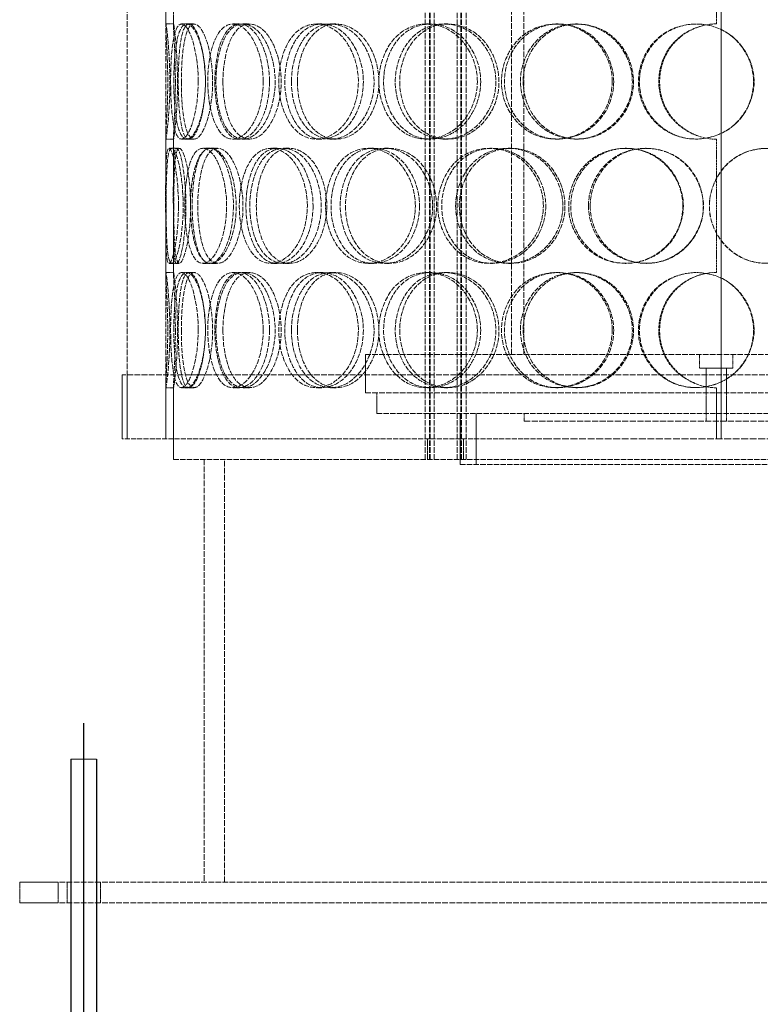
# Model space of a CAD drawing. Units: millimetres. Extents: x -92724 to -87732, y 79970 to 87521.
# Drawn here: x -90496 to -90207, y 85080 to 85464 of the extents above; entities that cross this region are included whole.
import ezdxf

# ---------------------------------------------------------------- set-up
doc = ezdxf.new("R2010")
doc.units = ezdxf.units.MM
doc.linetypes.add('AM_DIN_G_W050', pattern=[13.75, 9.75, -1.5, 1, -1.5])
doc.linetypes.add('DASHED', pattern=[0.2068, 0.1655, -0.0413])
doc.layers.add('AM_7', color=4, linetype='AM_DIN_G_W050', lineweight=25)
doc.layers.add('Hidden (ISO)', color=1, linetype='DASHED', lineweight=18, true_color=0xff0000)

msp = doc.modelspace()

# ---------------------------------------------------------------- linework, layer by layer
at = {"ltscale": 4}
for p, q in [((-90476.23, 85175.2), (-90476.23, 84112.2)), ((-90466.23, 85175.2), (-90466.23, 84112.2))]:
    msp.add_line(p, q, dxfattribs=at)
at = {"layer": 'AM_7', "ltscale": 30}
msp.add_line((-90471.23, 84164.43), (-90471.23, 85189.36), dxfattribs=at)
at = {"layer": 'Hidden (ISO)', "ltscale": 13.297873}
for p, q in [((-90222.38, 86400.2), (-90222.38, 85300.2)), ((-90222.36, 85300.2), (-90222.36, 86400.2)), ((-90424.23, 85292.2), (-90424.23, 85127.2)), ((-90416.23, 85127.2), (-90416.23, 85292.2))]:
    msp.add_line(p, q, dxfattribs=at)
at = {"layer": 'Hidden (ISO)', "ltscale": 12.814313}
for p, q in [((-90337.95, 85292.2), (-90337.95, 86140.2)), ((-90336.15, 85292.2), (-90336.15, 86140.2)), ((-90335.95, 85292.2), (-90335.95, 86140.2)), ((-90334.45, 85292.2), (-90334.45, 86140.2)), ((-90325.45, 85292.2), (-90325.45, 86140.2)), ((-90323.95, 85292.2), (-90323.95, 86140.2)), ((-90323.75, 85292.2), (-90323.75, 86140.2)), ((-90321.95, 85292.2), (-90321.95, 86140.2))]:
    msp.add_line(p, q, dxfattribs=at)
at = {"layer": 'Hidden (ISO)', "ltscale": 13.187973}
for p, q in [((-90454.23, 85300.2), (-90454.23, 85900.2)), ((-90439.23, 85300.2), (-90439.23, 85900.2))]:
    msp.add_line(p, q, dxfattribs=at)
at = {"layer": 'Hidden (ISO)', "ltscale": 13.358317}
for p, q in [((-90304.23, 85333.2), (-90304.23, 85775.2)), ((-90299.33, 85333.2), (-90299.33, 85775.2))]:
    msp.add_line(p, q, dxfattribs=at)
at = {"layer": 'Hidden (ISO)', "ltscale": 5.016752}
for p, q in [((-90439.23, 85461.85), (-90439.23, 85514.56)), ((-90436.23, 85461.85), (-90436.23, 85514.56)), ((-90439.23, 85364.85), (-90439.23, 85417.56)), ((-90436.23, 85364.85), (-90436.23, 85417.56))]:
    msp.add_line(p, q, dxfattribs=at)
at = {"layer": 'Hidden (ISO)', "ltscale": 4.949717}
for p, q in [((-90224.13, 85462.2), (-90224.13, 85514.2)), ((-90224.13, 85365.2), (-90224.13, 85417.2))]:
    msp.add_line(p, q, dxfattribs=at)
at = {"layer": 'Hidden (ISO)', "ltscale": 0.285466}
for p, q in [((-90439.2, 85462.2), (-90436.2, 85462.2)), ((-90433.06, 85462.2), (-90430.15, 85462.2)), ((-90413.02, 85462.2), (-90410.38, 85462.2)), ((-90409.07, 85462.2), (-90406.49, 85462.2)), ((-90380.4, 85462.2), (-90378.22, 85462.2)), ((-90374.81, 85462.2), (-90372.71, 85462.2)), ((-90337.39, 85462.2), (-90335.81, 85462.2)), ((-90330.52, 85462.2), (-90329.04, 85462.2)), ((-90286.84, 85462.2), (-90285.96, 85462.2)), ((-90279.16, 85462.2), (-90278.39, 85462.2)), ((-90436.2, 85417.2), (-90439.2, 85417.2)), ((-90430.15, 85417.2), (-90433.06, 85417.2)), ((-90410.38, 85417.2), (-90413.02, 85417.2)), ((-90406.49, 85417.2), (-90409.07, 85417.2)), ((-90378.22, 85417.2), (-90380.4, 85417.2)), ((-90372.71, 85417.2), (-90374.81, 85417.2)), ((-90335.81, 85417.2), (-90337.39, 85417.2)), ((-90329.04, 85417.2), (-90330.52, 85417.2)), ((-90285.96, 85417.2), (-90286.84, 85417.2)), ((-90278.39, 85417.2), (-90279.16, 85417.2)), ((-90437.92, 85413.7), (-90434.93, 85413.7)), ((-90424.72, 85413.7), (-90421.92, 85413.7)), ((-90421.69, 85413.7), (-90418.94, 85413.7)), ((-90398.16, 85413.7), (-90395.74, 85413.7)), ((-90393.35, 85413.7), (-90390.99, 85413.7)), ((-90360.03, 85413.7), (-90358.14, 85413.7)), ((-90353.75, 85413.7), (-90351.94, 85413.7)), ((-90312.85, 85413.7), (-90311.62, 85413.7)), ((-90305.52, 85413.7), (-90304.38, 85413.7)), ((-90259.77, 85413.7), (-90259.28, 85413.7)), ((-90251.88, 85413.7), (-90251.49, 85413.7)), ((-90434.93, 85368.7), (-90437.92, 85368.7)), ((-90421.92, 85368.7), (-90424.72, 85368.7)), ((-90418.94, 85368.7), (-90421.69, 85368.7)), ((-90395.74, 85368.7), (-90398.16, 85368.7)), ((-90390.99, 85368.7), (-90393.35, 85368.7)), ((-90358.14, 85368.7), (-90360.03, 85368.7)), ((-90351.94, 85368.7), (-90353.75, 85368.7)), ((-90311.62, 85368.7), (-90312.85, 85368.7)), ((-90304.38, 85368.7), (-90305.52, 85368.7)), ((-90259.28, 85368.7), (-90259.77, 85368.7)), ((-90251.49, 85368.7), (-90251.88, 85368.7)), ((-90439.2, 85365.2), (-90436.2, 85365.2)), ((-90433.06, 85365.2), (-90430.15, 85365.2)), ((-90413.02, 85365.2), (-90410.38, 85365.2)), ((-90409.07, 85365.2), (-90406.49, 85365.2)), ((-90380.4, 85365.2), (-90378.22, 85365.2)), ((-90374.81, 85365.2), (-90372.71, 85365.2)), ((-90337.39, 85365.2), (-90335.81, 85365.2)), ((-90330.52, 85365.2), (-90329.04, 85365.2)), ((-90286.84, 85365.2), (-90285.96, 85365.2)), ((-90279.16, 85365.2), (-90278.39, 85365.2)), ((-90436.2, 85320.2), (-90439.2, 85320.2)), ((-90430.15, 85320.2), (-90433.06, 85320.2)), ((-90410.38, 85320.2), (-90413.02, 85320.2)), ((-90406.49, 85320.2), (-90409.07, 85320.2)), ((-90378.22, 85320.2), (-90380.4, 85320.2)), ((-90372.71, 85320.2), (-90374.81, 85320.2)), ((-90335.81, 85320.2), (-90337.39, 85320.2)), ((-90329.04, 85320.2), (-90330.52, 85320.2)), ((-90285.96, 85320.2), (-90286.84, 85320.2)), ((-90278.39, 85320.2), (-90279.16, 85320.2)), ((-90299.23, 85307.2), (-90299.23, 85310.2)), ((-90228.23, 85307.2), (-90228.23, 85310.2)), ((-90220.23, 85307.2), (-90220.23, 85310.2))]:
    msp.add_line(p, q, dxfattribs=at)
at = {"layer": 'Hidden (ISO)', "ltscale": 0.199322}
for p, q in [((-90430.15, 85462.2), (-90428.13, 85462.2)), ((-90428.13, 85417.2), (-90430.15, 85417.2)), ((-90430.15, 85365.2), (-90428.13, 85365.2)), ((-90428.13, 85320.2), (-90430.15, 85320.2))]:
    msp.add_line(p, q, dxfattribs=at)
at = {"layer": 'Hidden (ISO)', "ltscale": 0.097677}
for p, q in [((-90434.93, 85413.7), (-90433.92, 85413.7)), ((-90433.92, 85368.7), (-90434.93, 85368.7))]:
    msp.add_line(p, q, dxfattribs=at)
at = {"layer": 'Hidden (ISO)', "ltscale": 13.007683}
for p, q in [((-90361.23, 85333.2), (-90087.23, 85333.2)), ((-90361.23, 85318.2), (-90087.23, 85318.2))]:
    msp.add_line(p, q, dxfattribs=at)
at = {"layer": 'Hidden (ISO)', "ltscale": 1.427732}
msp.add_line((-90361.23, 85318.2), (-90361.23, 85333.2), dxfattribs=at)
at = {"layer": 'Hidden (ISO)', "ltscale": 0.504401}
for p, q in [((-90230.73, 85327.9), (-90230.73, 85333.2)), ((-90217.73, 85327.9), (-90217.73, 85333.2))]:
    msp.add_line(p, q, dxfattribs=at)
at = {"layer": 'Hidden (ISO)', "ltscale": 1.943688}
msp.add_line((-90217.73, 85327.9), (-90230.73, 85327.9), dxfattribs=at)
at = {"layer": 'Hidden (ISO)', "ltscale": 0.923231}
for p, q in [((-90228.23, 85318.2), (-90228.23, 85327.9)), ((-90220.23, 85318.2), (-90220.23, 85327.9))]:
    msp.add_line(p, q, dxfattribs=at)
at = {"layer": 'Hidden (ISO)', "ltscale": 13.555451}
msp.add_line((-89992.23, 85325.2), (-90456.23, 85325.2), dxfattribs=at)
at = {"layer": 'Hidden (ISO)', "ltscale": 2.379619}
for p, q in [((-90456.23, 85300.2), (-90456.23, 85325.2)), ((-90454.23, 85300.2), (-90454.23, 85325.2))]:
    msp.add_line(p, q, dxfattribs=at)
at = {"layer": 'Hidden (ISO)', "ltscale": 1.937193}
for p, q in [((-90439.23, 85300.2), (-90439.23, 85320.56)), ((-90436.23, 85300.2), (-90436.23, 85320.56))]:
    msp.add_line(p, q, dxfattribs=at)
at = {"layer": 'Hidden (ISO)', "ltscale": 1.903676}
for p, q in [((-90224.13, 85300.2), (-90224.13, 85320.2)), ((-90324.23, 85290.2), (-90324.23, 85310.2)), ((-90318.03, 85290.2), (-90318.03, 85310.2))]:
    msp.add_line(p, q, dxfattribs=at)
at = {"layer": 'Hidden (ISO)', "ltscale": 0.76141}
for p, q in [((-90356.73, 85310.2), (-90356.73, 85318.2)), ((-90228.23, 85310.2), (-90228.23, 85318.2)), ((-90220.23, 85310.2), (-90220.23, 85318.2)), ((-90436.23, 85292.2), (-90436.23, 85300.2)), ((-90336.95, 85300.2), (-90336.95, 85292.2)), ((-90324.23, 85300.2), (-90324.23, 85292.2)), ((-90322.95, 85300.2), (-90322.95, 85292.2)), ((-90496.23, 85127.2), (-90496.23, 85119.2)), ((-90481.23, 85119.2), (-90481.23, 85127.2)), ((-90477.73, 85127.2), (-90477.73, 85119.2)), ((-90464.73, 85127.2), (-90464.73, 85119.2))]:
    msp.add_line(p, q, dxfattribs=at)
at = {"layer": 'Hidden (ISO)', "ltscale": 12.580422}
msp.add_line((-90356.73, 85310.2), (-90091.73, 85310.2), dxfattribs=at)
at = {"layer": 'Hidden (ISO)', "ltscale": 14.241988}
msp.add_line((-90299.23, 85307.2), (-90149.23, 85307.2), dxfattribs=at)
at = {"layer": 'Hidden (ISO)', "ltscale": 11.730969}
msp.add_line((-90436.23, 85300.2), (-90456.23, 85300.2), dxfattribs=at)
at = {"layer": 'Hidden (ISO)', "ltscale": 11.790008}
msp.add_line((-90289.94, 85300.2), (-90436.23, 85300.2), dxfattribs=at)
at = {"layer": 'Hidden (ISO)', "ltscale": 16.107698}
msp.add_line((-90158.52, 85300.2), (-90289.94, 85300.2), dxfattribs=at)
at = {"layer": 'Hidden (ISO)', "ltscale": 12.607074}
msp.add_line((-90436.23, 85292.2), (-89706.23, 85292.2), dxfattribs=at)
at = {"layer": 'Hidden (ISO)', "ltscale": 12.659545}
msp.add_line((-90324.23, 85290.2), (-90124.23, 85290.2), dxfattribs=at)
at = {"layer": 'Hidden (ISO)', "ltscale": 1.495122}
msp.add_line((-90466.23, 85175.2), (-90476.23, 85175.2), dxfattribs=at)
at = {"layer": 'Hidden (ISO)', "ltscale": 2.019159}
for p, q in [((-90481.23, 85127.2), (-90496.23, 85127.2)), ((-90496.23, 85119.2), (-90481.23, 85119.2))]:
    msp.add_line(p, q, dxfattribs=at)
at = {"layer": 'Hidden (ISO)', "ltscale": 13.384222}
for p, q in [((-89706.23, 85127.2), (-90481.23, 85127.2)), ((-89706.23, 85119.2), (-90481.23, 85119.2))]:
    msp.add_line(p, q, dxfattribs=at)
at = {"layer": 'Hidden (ISO)', "ltscale": 0.009419}
for centre, start, end in [((-90224.13, 85439.7), 90, 90.2546), ((-90224.13, 85439.7), 269.7454, 270), ((-90224.13, 85342.7), 90, 90.2546), ((-90224.13, 85342.7), 269.7454, 270)]:
    msp.add_arc(centre, 22.5, start, end, dxfattribs=at)
at = {"layer": 'Hidden (ISO)', "ltscale": 11.413189}
for points in [[(-90438.42, 85439.7), (-90438.42, 85433.81), (-90438.66, 85427.95), (-90438.9, 85423.78), (-90439.23, 85417.91), (-90439.36, 85415.73), (-90438.94, 85418.37), (-90438.53, 85420.98), (-90437.77, 85428.2), (-90437.62, 85436.34), (-90437.46, 85444.56), (-90438.02, 85453.35), (-90438.56, 85458.12), (-90439.09, 85462.78), (-90439.35, 85463.44), (-90439.14, 85459.77), (-90438.93, 85456.03), (-90438.42, 85447.96), (-90438.42, 85439.7)], [(-90426.52, 85439.7), (-90426.52, 85433.81), (-90427.38, 85427.95), (-90428.68, 85423.78), (-90430.51, 85417.91), (-90433.03, 85415.73), (-90434.65, 85418.37), (-90436.27, 85420.98), (-90437.08, 85428.2), (-90437.25, 85436.34), (-90437.42, 85444.56), (-90437, 85453.35), (-90435.77, 85458.12), (-90434.58, 85462.78), (-90432.45, 85463.44), (-90430.38, 85459.77), (-90428.28, 85456.03), (-90426.52, 85447.96), (-90426.52, 85439.7)], [(-90436.06, 85439.7), (-90436.06, 85433.81), (-90435.67, 85427.95), (-90434.82, 85423.78), (-90433.63, 85417.91), (-90431.36, 85415.73), (-90428.93, 85418.37), (-90426.53, 85420.98), (-90424.23, 85428.2), (-90423.77, 85436.34), (-90423.31, 85444.56), (-90424.8, 85453.35), (-90427.08, 85458.12), (-90429.29, 85462.78), (-90431.93, 85463.44), (-90433.59, 85459.77), (-90435.28, 85456.03), (-90436.06, 85447.96), (-90436.06, 85439.7)], [(-90401.15, 85439.7), (-90401.15, 85433.81), (-90402.56, 85427.95), (-90404.84, 85423.78), (-90408.05, 85417.91), (-90412.79, 85415.73), (-90416.35, 85418.37), (-90419.88, 85420.98), (-90422.22, 85428.2), (-90422.7, 85436.34), (-90423.18, 85444.56), (-90421.81, 85453.35), (-90418.9, 85458.12), (-90416.06, 85462.78), (-90411.68, 85463.44), (-90407.9, 85459.77), (-90404.04, 85456.03), (-90401.15, 85447.96), (-90401.15, 85439.7)], [(-90419.59, 85439.7), (-90419.59, 85433.81), (-90418.6, 85427.95), (-90416.73, 85423.78), (-90414.09, 85417.91), (-90409.57, 85415.73), (-90405.29, 85418.37), (-90401.05, 85420.98), (-90397.38, 85428.2), (-90396.64, 85436.34), (-90395.89, 85444.56), (-90398.23, 85453.35), (-90402.09, 85458.12), (-90405.84, 85462.78), (-90410.68, 85463.44), (-90414.09, 85459.77), (-90417.57, 85456.03), (-90419.59, 85447.96), (-90419.59, 85439.7)], [(-90363.99, 85439.7), (-90363.99, 85433.81), (-90365.87, 85427.95), (-90368.98, 85423.78), (-90373.35, 85417.91), (-90380, 85415.73), (-90385.26, 85418.37), (-90390.47, 85420.98), (-90394.17, 85428.2), (-90394.93, 85436.34), (-90395.69, 85444.56), (-90393.46, 85453.35), (-90389.05, 85458.12), (-90384.76, 85462.78), (-90378.43, 85463.44), (-90373.18, 85459.77), (-90367.83, 85456.03), (-90363.99, 85447.96), (-90363.99, 85439.7)], [(-90390.12, 85439.7), (-90390.12, 85433.81), (-90388.58, 85427.95), (-90385.81, 85423.78), (-90381.9, 85417.91), (-90375.44, 85415.73), (-90369.59, 85418.37), (-90363.8, 85420.98), (-90359, 85428.2), (-90358.03, 85436.34), (-90357.05, 85444.56), (-90360.07, 85453.35), (-90365.25, 85458.12), (-90370.3, 85462.78), (-90377.01, 85463.44), (-90381.96, 85459.77), (-90386.99, 85456.03), (-90390.12, 85447.96), (-90390.12, 85439.7)], [(-90317.53, 85439.7), (-90317.53, 85433.81), (-90319.75, 85427.95), (-90323.47, 85423.78), (-90328.72, 85417.91), (-90336.83, 85415.73), (-90343.44, 85418.37), (-90349.98, 85420.98), (-90354.81, 85428.2), (-90355.79, 85436.34), (-90356.78, 85444.56), (-90353.84, 85453.35), (-90348.24, 85458.12), (-90342.77, 85462.78), (-90334.91, 85463.44), (-90328.54, 85459.77), (-90322.06, 85456.03), (-90317.53, 85447.96), (-90317.53, 85439.7)], [(-90349.59, 85439.7), (-90349.59, 85433.81), (-90347.62, 85427.95), (-90344.13, 85423.78), (-90339.22, 85417.91), (-90331.24, 85415.73), (-90324.21, 85418.37), (-90317.25, 85420.98), (-90311.64, 85428.2), (-90310.51, 85436.34), (-90309.36, 85444.56), (-90312.87, 85453.35), (-90319.02, 85458.12), (-90325.02, 85462.78), (-90333.16, 85463.44), (-90339.31, 85459.77), (-90345.58, 85456.03), (-90349.59, 85447.96), (-90349.59, 85439.7)], [(-90264.85, 85439.7), (-90264.85, 85433.81), (-90267.26, 85427.95), (-90271.36, 85423.78), (-90277.13, 85417.91), (-90286.17, 85415.73), (-90293.68, 85418.37), (-90301.12, 85420.98), (-90306.75, 85428.2), (-90307.89, 85436.34), (-90309.05, 85444.56), (-90305.59, 85453.35), (-90299.16, 85458.12), (-90292.89, 85462.78), (-90284.02, 85463.44), (-90276.96, 85459.77), (-90269.77, 85456.03), (-90264.85, 85447.96), (-90264.85, 85439.7)], [(-90300.72, 85439.7), (-90300.72, 85433.81), (-90298.44, 85427.95), (-90294.47, 85423.78), (-90288.88, 85417.91), (-90279.91, 85415.73), (-90272.18, 85418.37), (-90264.51, 85420.98), (-90258.46, 85428.2), (-90257.24, 85436.34), (-90256, 85444.56), (-90259.76, 85453.35), (-90266.48, 85458.12), (-90273.04, 85462.78), (-90282.06, 85463.44), (-90289.01, 85459.77), (-90296.08, 85456.03), (-90300.72, 85447.96), (-90300.72, 85439.7)], [(-90209.47, 85439.7), (-90209.47, 85433.81), (-90211.91, 85427.95), (-90216.11, 85423.78), (-90222.02, 85417.91), (-90231.38, 85415.73), (-90239.3, 85418.37), (-90247.14, 85420.98), (-90253.19, 85428.2), (-90254.42, 85436.34), (-90255.66, 85444.56), (-90251.92, 85453.35), (-90245.1, 85458.12), (-90238.44, 85462.78), (-90229.14, 85463.44), (-90221.86, 85459.77), (-90214.45, 85456.03), (-90209.47, 85447.96), (-90209.47, 85439.7)], [(-90434.23, 85391.2), (-90434.23, 85385.31), (-90434.78, 85379.45), (-90435.55, 85375.28), (-90436.64, 85369.41), (-90437.98, 85367.23), (-90438.59, 85369.87), (-90439.2, 85372.48), (-90439.22, 85379.7), (-90439.23, 85387.84), (-90439.24, 85396.06), (-90439.31, 85404.85), (-90438.96, 85409.62), (-90438.63, 85414.28), (-90437.69, 85414.94), (-90436.54, 85411.27), (-90435.37, 85407.53), (-90434.23, 85399.46), (-90434.23, 85391.2)], [(-90439.04, 85391.2), (-90439.04, 85385.31), (-90438.96, 85379.45), (-90438.65, 85375.28), (-90438.22, 85369.41), (-90437.14, 85367.23), (-90435.71, 85369.87), (-90434.29, 85372.48), (-90432.74, 85379.7), (-90432.43, 85387.84), (-90432.12, 85396.06), (-90433.16, 85404.85), (-90434.58, 85409.62), (-90435.96, 85414.28), (-90437.43, 85414.94), (-90438.15, 85411.27), (-90438.9, 85407.53), (-90439.04, 85399.46), (-90439.04, 85391.2)], [(-90415.43, 85391.2), (-90415.43, 85385.31), (-90416.58, 85379.45), (-90418.38, 85375.28), (-90420.92, 85369.41), (-90424.58, 85367.23), (-90427.2, 85369.87), (-90429.79, 85372.48), (-90431.38, 85379.7), (-90431.71, 85387.84), (-90432.03, 85396.06), (-90431.13, 85404.85), (-90429.05, 85409.62), (-90427.01, 85414.28), (-90423.73, 85414.94), (-90420.78, 85411.27), (-90417.78, 85407.53), (-90415.43, 85399.46), (-90415.43, 85391.2)], [(-90429.54, 85391.2), (-90429.54, 85385.31), (-90428.84, 85379.45), (-90427.47, 85375.28), (-90425.54, 85369.41), (-90422.12, 85367.23), (-90418.74, 85369.87), (-90415.39, 85372.48), (-90412.38, 85379.7), (-90411.77, 85387.84), (-90411.16, 85396.06), (-90413.1, 85404.85), (-90416.19, 85409.62), (-90419.2, 85414.28), (-90422.97, 85414.94), (-90425.52, 85411.27), (-90428.13, 85407.53), (-90429.54, 85399.46), (-90429.54, 85391.2)], [(-90383.9, 85391.2), (-90383.9, 85385.31), (-90385.56, 85379.45), (-90388.28, 85375.28), (-90392.1, 85369.41), (-90397.85, 85367.23), (-90402.29, 85369.87), (-90406.7, 85372.48), (-90409.75, 85379.7), (-90410.37, 85387.84), (-90410.99, 85396.06), (-90409.18, 85404.85), (-90405.49, 85409.62), (-90401.89, 85414.28), (-90396.5, 85414.94), (-90391.94, 85411.27), (-90387.3, 85407.53), (-90383.9, 85399.46), (-90383.9, 85391.2)], [(-90406.38, 85391.2), (-90406.38, 85385.31), (-90405.1, 85379.45), (-90402.76, 85375.28), (-90399.46, 85369.41), (-90393.92, 85367.23), (-90388.82, 85369.87), (-90383.76, 85372.48), (-90379.49, 85379.7), (-90378.63, 85387.84), (-90377.75, 85396.06), (-90380.46, 85404.85), (-90385.01, 85409.62), (-90389.45, 85414.28), (-90395.27, 85414.94), (-90399.49, 85411.27), (-90403.78, 85407.53), (-90406.38, 85399.46), (-90406.38, 85391.2)], [(-90341.74, 85391.2), (-90341.74, 85385.31), (-90343.81, 85379.45), (-90347.25, 85375.28), (-90352.11, 85369.41), (-90359.55, 85367.23), (-90365.53, 85369.87), (-90371.45, 85372.48), (-90375.76, 85379.7), (-90376.63, 85387.84), (-90377.51, 85396.06), (-90374.91, 85404.85), (-90369.86, 85409.62), (-90364.94, 85414.28), (-90357.79, 85414.94), (-90351.93, 85411.27), (-90345.96, 85407.53), (-90341.74, 85399.46), (-90341.74, 85391.2)], [(-90371.08, 85391.2), (-90371.08, 85385.31), (-90369.31, 85379.45), (-90366.16, 85375.28), (-90361.71, 85369.41), (-90354.43, 85367.23), (-90347.94, 85369.87), (-90341.51, 85372.48), (-90336.26, 85379.7), (-90335.19, 85387.84), (-90334.12, 85396.06), (-90337.42, 85404.85), (-90343.13, 85409.62), (-90348.7, 85414.28), (-90356.19, 85414.94), (-90361.78, 85411.27), (-90367.48, 85407.53), (-90371.08, 85399.46), (-90371.08, 85391.2)], [(-90291.76, 85391.2), (-90291.76, 85385.31), (-90294.09, 85379.45), (-90298.03, 85375.28), (-90303.59, 85369.41), (-90312.24, 85367.23), (-90319.35, 85369.87), (-90326.4, 85372.48), (-90331.68, 85379.7), (-90332.75, 85387.84), (-90333.83, 85396.06), (-90330.6, 85404.85), (-90324.54, 85409.62), (-90318.62, 85414.28), (-90310.18, 85414.94), (-90303.41, 85411.27), (-90296.52, 85407.53), (-90291.76, 85399.46), (-90291.76, 85391.2)], [(-90326, 85391.2), (-90326, 85385.31), (-90323.86, 85379.45), (-90320.1, 85375.28), (-90314.8, 85369.41), (-90306.26, 85367.23), (-90298.82, 85369.87), (-90291.44, 85372.48), (-90285.56, 85379.7), (-90284.37, 85387.84), (-90283.17, 85396.06), (-90286.84, 85404.85), (-90293.33, 85409.62), (-90299.66, 85414.28), (-90308.31, 85414.94), (-90314.92, 85411.27), (-90321.64, 85407.53), (-90326, 85399.46), (-90326, 85391.2)], [(-90237.27, 85391.2), (-90237.27, 85385.31), (-90239.72, 85379.45), (-90243.9, 85375.28), (-90249.79, 85369.41), (-90259.07, 85367.23), (-90266.84, 85369.87), (-90274.55, 85372.48), (-90280.44, 85379.7), (-90281.64, 85387.84), (-90282.84, 85396.06), (-90279.22, 85404.85), (-90272.53, 85409.62), (-90266.02, 85414.28), (-90256.85, 85414.94), (-90249.62, 85411.27), (-90242.26, 85407.53), (-90237.27, 85399.46), (-90237.27, 85391.2)], [(-90274.15, 85391.2), (-90274.15, 85385.31), (-90271.78, 85379.45), (-90267.66, 85375.28), (-90261.87, 85369.41), (-90252.63, 85367.23), (-90244.73, 85369.87), (-90236.9, 85372.48), (-90230.79, 85379.7), (-90229.55, 85387.84), (-90228.3, 85396.06), (-90232.09, 85404.85), (-90238.93, 85409.62), (-90245.6, 85414.28), (-90254.84, 85414.94), (-90262.01, 85411.27), (-90269.31, 85407.53), (-90274.15, 85399.46), (-90274.15, 85391.2)], [(-90181.92, 85391.2), (-90181.92, 85385.31), (-90184.31, 85379.45), (-90188.46, 85375.28), (-90194.29, 85369.41), (-90203.58, 85367.23), (-90211.5, 85369.87), (-90219.35, 85372.48), (-90225.46, 85379.7), (-90226.7, 85387.84), (-90227.96, 85396.06), (-90224.17, 85404.85), (-90217.31, 85409.62), (-90210.63, 85414.28), (-90201.35, 85414.94), (-90194.14, 85411.27), (-90186.8, 85407.53), (-90181.92, 85399.46), (-90181.92, 85391.2)], [(-90438.42, 85342.7), (-90438.42, 85336.81), (-90438.66, 85330.95), (-90438.9, 85326.78), (-90439.23, 85320.91), (-90439.36, 85318.73), (-90438.94, 85321.37), (-90438.53, 85323.98), (-90437.77, 85331.2), (-90437.62, 85339.34), (-90437.46, 85347.56), (-90438.02, 85356.35), (-90438.56, 85361.12), (-90439.09, 85365.78), (-90439.35, 85366.44), (-90439.14, 85362.77), (-90438.93, 85359.03), (-90438.42, 85350.96), (-90438.42, 85342.7)], [(-90426.52, 85342.7), (-90426.52, 85336.81), (-90427.38, 85330.95), (-90428.68, 85326.78), (-90430.51, 85320.91), (-90433.03, 85318.73), (-90434.65, 85321.37), (-90436.27, 85323.98), (-90437.08, 85331.2), (-90437.25, 85339.34), (-90437.42, 85347.56), (-90437, 85356.35), (-90435.77, 85361.12), (-90434.58, 85365.78), (-90432.45, 85366.44), (-90430.38, 85362.77), (-90428.28, 85359.03), (-90426.52, 85350.96), (-90426.52, 85342.7)], [(-90436.06, 85342.7), (-90436.06, 85336.81), (-90435.67, 85330.95), (-90434.82, 85326.78), (-90433.63, 85320.91), (-90431.36, 85318.73), (-90428.93, 85321.37), (-90426.53, 85323.98), (-90424.23, 85331.2), (-90423.77, 85339.34), (-90423.31, 85347.56), (-90424.8, 85356.35), (-90427.08, 85361.12), (-90429.29, 85365.78), (-90431.93, 85366.44), (-90433.59, 85362.77), (-90435.28, 85359.03), (-90436.06, 85350.96), (-90436.06, 85342.7)], [(-90401.15, 85342.7), (-90401.15, 85336.81), (-90402.56, 85330.95), (-90404.84, 85326.78), (-90408.05, 85320.91), (-90412.79, 85318.73), (-90416.35, 85321.37), (-90419.88, 85323.98), (-90422.22, 85331.2), (-90422.7, 85339.34), (-90423.18, 85347.56), (-90421.81, 85356.35), (-90418.9, 85361.12), (-90416.06, 85365.78), (-90411.68, 85366.44), (-90407.9, 85362.77), (-90404.04, 85359.03), (-90401.15, 85350.96), (-90401.15, 85342.7)], [(-90419.59, 85342.7), (-90419.59, 85336.81), (-90418.6, 85330.95), (-90416.73, 85326.78), (-90414.09, 85320.91), (-90409.57, 85318.73), (-90405.29, 85321.37), (-90401.05, 85323.98), (-90397.38, 85331.2), (-90396.64, 85339.34), (-90395.89, 85347.56), (-90398.23, 85356.35), (-90402.09, 85361.12), (-90405.84, 85365.78), (-90410.68, 85366.44), (-90414.09, 85362.77), (-90417.57, 85359.03), (-90419.59, 85350.96), (-90419.59, 85342.7)], [(-90363.99, 85342.7), (-90363.99, 85336.81), (-90365.87, 85330.95), (-90368.98, 85326.78), (-90373.35, 85320.91), (-90380, 85318.73), (-90385.26, 85321.37), (-90390.47, 85323.98), (-90394.17, 85331.2), (-90394.93, 85339.34), (-90395.69, 85347.56), (-90393.46, 85356.35), (-90389.05, 85361.12), (-90384.76, 85365.78), (-90378.43, 85366.44), (-90373.18, 85362.77), (-90367.83, 85359.03), (-90363.99, 85350.96), (-90363.99, 85342.7)], [(-90390.12, 85342.7), (-90390.12, 85336.81), (-90388.58, 85330.95), (-90385.81, 85326.78), (-90381.9, 85320.91), (-90375.44, 85318.73), (-90369.59, 85321.37), (-90363.8, 85323.98), (-90359, 85331.2), (-90358.03, 85339.34), (-90357.05, 85347.56), (-90360.07, 85356.35), (-90365.25, 85361.12), (-90370.3, 85365.78), (-90377.01, 85366.44), (-90381.96, 85362.77), (-90386.99, 85359.03), (-90390.12, 85350.96), (-90390.12, 85342.7)], [(-90317.53, 85342.7), (-90317.53, 85336.81), (-90319.75, 85330.95), (-90323.47, 85326.78), (-90328.72, 85320.91), (-90336.83, 85318.73), (-90343.44, 85321.37), (-90349.98, 85323.98), (-90354.81, 85331.2), (-90355.79, 85339.34), (-90356.78, 85347.56), (-90353.84, 85356.35), (-90348.24, 85361.12), (-90342.77, 85365.78), (-90334.91, 85366.44), (-90328.54, 85362.77), (-90322.06, 85359.03), (-90317.53, 85350.96), (-90317.53, 85342.7)], [(-90349.59, 85342.7), (-90349.59, 85336.81), (-90347.62, 85330.95), (-90344.13, 85326.78), (-90339.22, 85320.91), (-90331.24, 85318.73), (-90324.21, 85321.37), (-90317.25, 85323.98), (-90311.64, 85331.2), (-90310.51, 85339.34), (-90309.36, 85347.56), (-90312.87, 85356.35), (-90319.02, 85361.12), (-90325.02, 85365.78), (-90333.16, 85366.44), (-90339.31, 85362.77), (-90345.58, 85359.03), (-90349.59, 85350.96), (-90349.59, 85342.7)], [(-90264.85, 85342.7), (-90264.85, 85336.81), (-90267.26, 85330.95), (-90271.36, 85326.78), (-90277.13, 85320.91), (-90286.17, 85318.73), (-90293.68, 85321.37), (-90301.12, 85323.98), (-90306.75, 85331.2), (-90307.89, 85339.34), (-90309.05, 85347.56), (-90305.59, 85356.35), (-90299.16, 85361.12), (-90292.89, 85365.78), (-90284.02, 85366.44), (-90276.96, 85362.77), (-90269.77, 85359.03), (-90264.85, 85350.96), (-90264.85, 85342.7)], [(-90300.72, 85342.7), (-90300.72, 85336.81), (-90298.44, 85330.95), (-90294.47, 85326.78), (-90288.88, 85320.91), (-90279.91, 85318.73), (-90272.18, 85321.37), (-90264.51, 85323.98), (-90258.46, 85331.2), (-90257.24, 85339.34), (-90256, 85347.56), (-90259.76, 85356.35), (-90266.48, 85361.12), (-90273.04, 85365.78), (-90282.06, 85366.44), (-90289.01, 85362.77), (-90296.08, 85359.03), (-90300.72, 85350.96), (-90300.72, 85342.7)], [(-90209.47, 85342.7), (-90209.47, 85336.81), (-90211.91, 85330.95), (-90216.11, 85326.78), (-90222.02, 85320.91), (-90231.38, 85318.73), (-90239.3, 85321.37), (-90247.14, 85323.98), (-90253.19, 85331.2), (-90254.42, 85339.34), (-90255.66, 85347.56), (-90251.92, 85356.35), (-90245.1, 85361.12), (-90238.44, 85365.78), (-90229.14, 85366.44), (-90221.86, 85362.77), (-90214.45, 85359.03), (-90209.47, 85350.96), (-90209.47, 85342.7)]]:
    msp.add_open_spline(points, degree=3, knots=[-1, -1, -1, -1, -0.874901, -0.874901, -0.874901, -0.698609, -0.698609, -0.698609, -0.523889, -0.523889, -0.523889, -0.347356, -0.347356, -0.347356, -0.175226, -0.175226, -0.175226, 0, 0, 0, 0], dxfattribs=at)
at = {"layer": 'Hidden (ISO)', "ltscale": 11.333259}
for points in [[(-90435.44, 85439.7), (-90435.44, 85447.96), (-90435.93, 85456.03), (-90436.14, 85459.77), (-90436.35, 85463.44), (-90436.09, 85462.78), (-90435.57, 85458.12), (-90435.04, 85453.35), (-90434.49, 85444.56), (-90434.64, 85436.34), (-90434.79, 85428.2), (-90435.54, 85420.98), (-90435.95, 85418.37), (-90436.35, 85415.73), (-90436.23, 85417.91), (-90435.9, 85423.78), (-90435.67, 85427.95), (-90435.44, 85433.81), (-90435.44, 85439.7)], [(-90423.7, 85439.7), (-90423.7, 85447.96), (-90425.43, 85456.03), (-90427.51, 85459.77), (-90429.55, 85463.44), (-90431.64, 85462.78), (-90432.82, 85458.12), (-90434.03, 85453.35), (-90434.44, 85444.56), (-90434.28, 85436.34), (-90434.11, 85428.2), (-90433.31, 85420.98), (-90431.72, 85418.37), (-90430.11, 85415.73), (-90427.63, 85417.91), (-90425.82, 85423.78), (-90424.54, 85427.95), (-90423.7, 85433.81), (-90423.7, 85439.7)], [(-90433.11, 85439.7), (-90433.11, 85447.96), (-90432.33, 85456.03), (-90430.67, 85459.77), (-90429.03, 85463.44), (-90426.43, 85462.78), (-90424.25, 85458.12), (-90422.01, 85453.35), (-90420.53, 85444.56), (-90420.99, 85436.34), (-90421.44, 85428.2), (-90423.71, 85420.98), (-90426.08, 85418.37), (-90428.47, 85415.73), (-90430.71, 85417.91), (-90431.89, 85423.78), (-90432.72, 85427.95), (-90433.11, 85433.81), (-90433.11, 85439.7)], [(-90398.68, 85439.7), (-90398.68, 85447.96), (-90401.53, 85456.03), (-90405.33, 85459.77), (-90409.07, 85463.44), (-90413.38, 85462.78), (-90416.18, 85458.12), (-90419.05, 85453.35), (-90420.4, 85444.56), (-90419.93, 85436.34), (-90419.46, 85428.2), (-90417.15, 85420.98), (-90413.67, 85418.37), (-90410.16, 85415.73), (-90405.49, 85417.91), (-90402.32, 85423.78), (-90400.07, 85427.95), (-90398.68, 85433.81), (-90398.68, 85439.7)], [(-90416.87, 85439.7), (-90416.87, 85447.96), (-90414.88, 85456.03), (-90411.45, 85459.77), (-90408.08, 85463.44), (-90403.31, 85462.78), (-90399.6, 85458.12), (-90395.8, 85453.35), (-90393.5, 85444.56), (-90394.24, 85436.34), (-90394.97, 85428.2), (-90398.58, 85420.98), (-90402.77, 85418.37), (-90406.98, 85415.73), (-90411.44, 85417.91), (-90414.04, 85423.78), (-90415.89, 85427.95), (-90416.87, 85433.81), (-90416.87, 85439.7)], [(-90362.04, 85439.7), (-90362.04, 85447.96), (-90365.83, 85456.03), (-90371.1, 85459.77), (-90376.28, 85463.44), (-90382.52, 85462.78), (-90386.75, 85458.12), (-90391.1, 85453.35), (-90393.3, 85444.56), (-90392.54, 85436.34), (-90391.8, 85428.2), (-90388.15, 85420.98), (-90383.01, 85418.37), (-90377.83, 85415.73), (-90371.27, 85417.91), (-90366.96, 85423.78), (-90363.89, 85427.95), (-90362.04, 85433.81), (-90362.04, 85439.7)], [(-90387.8, 85439.7), (-90387.8, 85447.96), (-90384.72, 85456.03), (-90379.75, 85459.77), (-90374.87, 85463.44), (-90368.26, 85462.78), (-90363.28, 85458.12), (-90358.18, 85453.35), (-90355.19, 85444.56), (-90356.16, 85436.34), (-90357.12, 85428.2), (-90361.85, 85420.98), (-90367.56, 85418.37), (-90373.33, 85415.73), (-90379.7, 85417.91), (-90383.55, 85423.78), (-90386.29, 85427.95), (-90387.8, 85433.81), (-90387.8, 85439.7)], [(-90316.23, 85439.7), (-90316.23, 85447.96), (-90320.69, 85456.03), (-90327.08, 85459.77), (-90333.36, 85463.44), (-90341.12, 85462.78), (-90346.51, 85458.12), (-90352.03, 85453.35), (-90354.93, 85444.56), (-90353.95, 85436.34), (-90352.99, 85428.2), (-90348.23, 85420.98), (-90341.77, 85418.37), (-90335.26, 85415.73), (-90327.26, 85417.91), (-90322.09, 85423.78), (-90318.41, 85427.95), (-90316.23, 85433.81), (-90316.23, 85439.7)], [(-90347.84, 85439.7), (-90347.84, 85447.96), (-90343.88, 85456.03), (-90337.71, 85459.77), (-90331.64, 85463.44), (-90323.62, 85462.78), (-90317.7, 85458.12), (-90311.63, 85453.35), (-90308.17, 85444.56), (-90309.3, 85436.34), (-90310.42, 85428.2), (-90315.95, 85420.98), (-90322.82, 85418.37), (-90329.74, 85415.73), (-90337.61, 85417.91), (-90342.46, 85423.78), (-90345.9, 85427.95), (-90347.84, 85433.81), (-90347.84, 85439.7)], [(-90264.29, 85439.7), (-90264.29, 85447.96), (-90269.13, 85456.03), (-90276.22, 85459.77), (-90283.18, 85463.44), (-90291.94, 85462.78), (-90298.12, 85458.12), (-90304.46, 85453.35), (-90307.86, 85444.56), (-90306.72, 85436.34), (-90305.6, 85428.2), (-90300.05, 85420.98), (-90292.71, 85418.37), (-90285.31, 85415.73), (-90276.4, 85417.91), (-90270.7, 85423.78), (-90266.66, 85427.95), (-90264.29, 85433.81), (-90264.29, 85439.7)], [(-90299.65, 85439.7), (-90299.65, 85447.96), (-90295.07, 85456.03), (-90288.1, 85459.77), (-90281.26, 85463.44), (-90272.36, 85462.78), (-90265.89, 85458.12), (-90259.26, 85453.35), (-90255.56, 85444.56), (-90256.78, 85436.34), (-90257.98, 85428.2), (-90263.95, 85420.98), (-90271.51, 85418.37), (-90279.13, 85415.73), (-90287.97, 85417.91), (-90293.49, 85423.78), (-90297.4, 85427.95), (-90299.65, 85433.81), (-90299.65, 85439.7)], [(-90209.68, 85439.7), (-90209.68, 85447.96), (-90214.58, 85456.03), (-90221.89, 85459.77), (-90229.08, 85463.44), (-90238.24, 85462.78), (-90244.81, 85458.12), (-90251.54, 85453.35), (-90255.22, 85444.56), (-90254, 85436.34), (-90252.79, 85428.2), (-90246.82, 85420.98), (-90239.09, 85418.37), (-90231.28, 85415.73), (-90222.05, 85417.91), (-90216.22, 85423.78), (-90212.08, 85427.95), (-90209.68, 85433.81), (-90209.68, 85439.7)], [(-90431.3, 85391.2), (-90431.3, 85399.46), (-90432.42, 85407.53), (-90433.58, 85411.27), (-90434.71, 85414.94), (-90435.63, 85414.28), (-90435.97, 85409.62), (-90436.31, 85404.85), (-90436.24, 85396.06), (-90436.23, 85387.84), (-90436.22, 85379.7), (-90436.2, 85372.48), (-90435.6, 85369.87), (-90434.99, 85367.23), (-90433.68, 85369.41), (-90432.6, 85375.28), (-90431.84, 85379.45), (-90431.3, 85385.31), (-90431.3, 85391.2)], [(-90436.04, 85391.2), (-90436.04, 85399.46), (-90435.9, 85407.53), (-90435.17, 85411.27), (-90434.45, 85414.94), (-90433.01, 85414.28), (-90431.64, 85409.62), (-90430.24, 85404.85), (-90429.22, 85396.06), (-90429.53, 85387.84), (-90429.83, 85379.7), (-90431.36, 85372.48), (-90432.76, 85369.87), (-90434.17, 85367.23), (-90435.23, 85369.41), (-90435.66, 85375.28), (-90435.97, 85379.45), (-90436.04, 85385.31), (-90436.04, 85391.2)], [(-90412.77, 85391.2), (-90412.77, 85399.46), (-90415.08, 85407.53), (-90418.04, 85411.27), (-90420.95, 85414.94), (-90424.18, 85414.28), (-90426.19, 85409.62), (-90428.24, 85404.85), (-90429.14, 85396.06), (-90428.81, 85387.84), (-90428.49, 85379.7), (-90426.93, 85372.48), (-90424.37, 85369.87), (-90421.79, 85367.23), (-90418.18, 85369.41), (-90415.67, 85375.28), (-90413.89, 85379.45), (-90412.77, 85385.31), (-90412.77, 85391.2)], [(-90426.68, 85391.2), (-90426.68, 85399.46), (-90425.28, 85407.53), (-90422.72, 85411.27), (-90420.19, 85414.94), (-90416.48, 85414.28), (-90413.51, 85409.62), (-90410.46, 85404.85), (-90408.55, 85396.06), (-90409.16, 85387.84), (-90409.76, 85379.7), (-90412.72, 85372.48), (-90416.02, 85369.87), (-90419.36, 85367.23), (-90422.73, 85369.41), (-90424.64, 85375.28), (-90425.99, 85379.45), (-90426.68, 85385.31), (-90426.68, 85391.2)], [(-90381.68, 85391.2), (-90381.68, 85399.46), (-90385.02, 85407.53), (-90389.6, 85411.27), (-90394.09, 85414.94), (-90399.41, 85414.28), (-90402.96, 85409.62), (-90406.6, 85404.85), (-90408.39, 85396.06), (-90407.77, 85387.84), (-90407.16, 85379.7), (-90404.15, 85372.48), (-90399.81, 85369.87), (-90395.42, 85367.23), (-90389.76, 85369.41), (-90385.99, 85375.28), (-90383.31, 85379.45), (-90381.68, 85385.31), (-90381.68, 85391.2)], [(-90403.84, 85391.2), (-90403.84, 85399.46), (-90401.28, 85407.53), (-90397.04, 85411.27), (-90392.88, 85414.94), (-90387.15, 85414.28), (-90382.77, 85409.62), (-90378.28, 85404.85), (-90375.61, 85396.06), (-90376.47, 85387.84), (-90377.32, 85379.7), (-90381.53, 85372.48), (-90386.52, 85369.87), (-90391.55, 85367.23), (-90397.02, 85369.41), (-90400.27, 85375.28), (-90402.58, 85379.45), (-90403.84, 85385.31), (-90403.84, 85391.2)], [(-90340.1, 85391.2), (-90340.1, 85399.46), (-90344.26, 85407.53), (-90350.14, 85411.27), (-90355.92, 85414.94), (-90362.98, 85414.28), (-90367.83, 85409.62), (-90372.81, 85404.85), (-90375.38, 85396.06), (-90374.5, 85387.84), (-90373.64, 85379.7), (-90369.4, 85372.48), (-90363.56, 85369.87), (-90357.66, 85367.23), (-90350.32, 85369.41), (-90345.54, 85375.28), (-90342.14, 85379.45), (-90340.1, 85385.31), (-90340.1, 85391.2)], [(-90369.03, 85391.2), (-90369.03, 85399.46), (-90365.48, 85407.53), (-90359.86, 85411.27), (-90354.35, 85414.94), (-90346.96, 85414.28), (-90341.47, 85409.62), (-90335.84, 85404.85), (-90332.59, 85396.06), (-90333.65, 85387.84), (-90334.69, 85379.7), (-90339.87, 85372.48), (-90346.21, 85369.87), (-90352.61, 85367.23), (-90359.79, 85369.41), (-90364.18, 85375.28), (-90367.29, 85379.45), (-90369.03, 85385.31), (-90369.03, 85391.2)], [(-90290.81, 85391.2), (-90290.81, 85399.46), (-90295.51, 85407.53), (-90302.31, 85411.27), (-90308.98, 85414.94), (-90317.31, 85414.28), (-90323.14, 85409.62), (-90329.12, 85404.85), (-90332.3, 85396.06), (-90331.23, 85387.84), (-90330.18, 85379.7), (-90324.98, 85372.48), (-90318.03, 85369.87), (-90311.01, 85367.23), (-90302.48, 85369.41), (-90297, 85375.28), (-90293.11, 85379.45), (-90290.81, 85385.31), (-90290.81, 85391.2)], [(-90324.58, 85391.2), (-90324.58, 85399.46), (-90320.28, 85407.53), (-90313.65, 85411.27), (-90307.14, 85414.94), (-90298.61, 85414.28), (-90292.37, 85409.62), (-90285.96, 85404.85), (-90282.35, 85396.06), (-90283.53, 85387.84), (-90284.71, 85379.7), (-90290.51, 85372.48), (-90297.78, 85369.87), (-90305.11, 85367.23), (-90313.54, 85369.41), (-90318.76, 85375.28), (-90322.47, 85379.45), (-90324.58, 85385.31), (-90324.58, 85391.2)], [(-90237.09, 85391.2), (-90237.09, 85399.46), (-90242.01, 85407.53), (-90249.27, 85411.27), (-90256.4, 85414.94), (-90265.43, 85414.28), (-90271.86, 85409.62), (-90278.45, 85404.85), (-90282.03, 85396.06), (-90280.84, 85387.84), (-90279.66, 85379.7), (-90273.85, 85372.48), (-90266.25, 85369.87), (-90258.58, 85367.23), (-90249.44, 85369.41), (-90243.62, 85375.28), (-90239.5, 85379.45), (-90237.09, 85385.31), (-90237.09, 85391.2)], [(-90273.45, 85391.2), (-90273.45, 85399.46), (-90268.68, 85407.53), (-90261.49, 85411.27), (-90254.42, 85414.94), (-90245.3, 85414.28), (-90238.72, 85409.62), (-90231.98, 85404.85), (-90228.24, 85396.06), (-90229.47, 85387.84), (-90230.7, 85379.7), (-90236.73, 85372.48), (-90244.45, 85369.87), (-90252.23, 85367.23), (-90261.34, 85369.41), (-90267.06, 85375.28), (-90271.11, 85379.45), (-90273.45, 85385.31), (-90273.45, 85391.2)], [(-90182.51, 85391.2), (-90182.51, 85399.46), (-90187.32, 85407.53), (-90194.56, 85411.27), (-90201.67, 85414.94), (-90210.82, 85414.28), (-90217.41, 85409.62), (-90224.17, 85404.85), (-90227.9, 85396.06), (-90226.67, 85387.84), (-90225.45, 85379.7), (-90219.41, 85372.48), (-90211.67, 85369.87), (-90203.87, 85367.23), (-90194.71, 85369.41), (-90188.95, 85375.28), (-90184.87, 85379.45), (-90182.51, 85385.31), (-90182.51, 85391.2)], [(-90435.44, 85342.7), (-90435.44, 85350.96), (-90435.93, 85359.03), (-90436.14, 85362.77), (-90436.35, 85366.44), (-90436.09, 85365.78), (-90435.57, 85361.12), (-90435.04, 85356.35), (-90434.49, 85347.56), (-90434.64, 85339.34), (-90434.79, 85331.2), (-90435.54, 85323.98), (-90435.95, 85321.37), (-90436.35, 85318.73), (-90436.23, 85320.91), (-90435.9, 85326.78), (-90435.67, 85330.95), (-90435.44, 85336.81), (-90435.44, 85342.7)], [(-90423.7, 85342.7), (-90423.7, 85350.96), (-90425.43, 85359.03), (-90427.51, 85362.77), (-90429.55, 85366.44), (-90431.64, 85365.78), (-90432.82, 85361.12), (-90434.03, 85356.35), (-90434.44, 85347.56), (-90434.28, 85339.34), (-90434.11, 85331.2), (-90433.31, 85323.98), (-90431.72, 85321.37), (-90430.11, 85318.73), (-90427.63, 85320.91), (-90425.82, 85326.78), (-90424.54, 85330.95), (-90423.7, 85336.81), (-90423.7, 85342.7)], [(-90433.11, 85342.7), (-90433.11, 85350.96), (-90432.33, 85359.03), (-90430.67, 85362.77), (-90429.03, 85366.44), (-90426.43, 85365.78), (-90424.25, 85361.12), (-90422.01, 85356.35), (-90420.53, 85347.56), (-90420.99, 85339.34), (-90421.44, 85331.2), (-90423.71, 85323.98), (-90426.08, 85321.37), (-90428.47, 85318.73), (-90430.71, 85320.91), (-90431.89, 85326.78), (-90432.72, 85330.95), (-90433.11, 85336.81), (-90433.11, 85342.7)], [(-90398.68, 85342.7), (-90398.68, 85350.96), (-90401.53, 85359.03), (-90405.33, 85362.77), (-90409.07, 85366.44), (-90413.38, 85365.78), (-90416.18, 85361.12), (-90419.05, 85356.35), (-90420.4, 85347.56), (-90419.93, 85339.34), (-90419.46, 85331.2), (-90417.15, 85323.98), (-90413.67, 85321.37), (-90410.16, 85318.73), (-90405.49, 85320.91), (-90402.32, 85326.78), (-90400.07, 85330.95), (-90398.68, 85336.81), (-90398.68, 85342.7)], [(-90416.87, 85342.7), (-90416.87, 85350.96), (-90414.88, 85359.03), (-90411.45, 85362.77), (-90408.08, 85366.44), (-90403.31, 85365.78), (-90399.6, 85361.12), (-90395.8, 85356.35), (-90393.5, 85347.56), (-90394.24, 85339.34), (-90394.97, 85331.2), (-90398.58, 85323.98), (-90402.77, 85321.37), (-90406.98, 85318.73), (-90411.44, 85320.91), (-90414.04, 85326.78), (-90415.89, 85330.95), (-90416.87, 85336.81), (-90416.87, 85342.7)], [(-90362.04, 85342.7), (-90362.04, 85350.96), (-90365.83, 85359.03), (-90371.1, 85362.77), (-90376.28, 85366.44), (-90382.52, 85365.78), (-90386.75, 85361.12), (-90391.1, 85356.35), (-90393.3, 85347.56), (-90392.54, 85339.34), (-90391.8, 85331.2), (-90388.15, 85323.98), (-90383.01, 85321.37), (-90377.83, 85318.73), (-90371.27, 85320.91), (-90366.96, 85326.78), (-90363.89, 85330.95), (-90362.04, 85336.81), (-90362.04, 85342.7)], [(-90387.8, 85342.7), (-90387.8, 85350.96), (-90384.72, 85359.03), (-90379.75, 85362.77), (-90374.87, 85366.44), (-90368.26, 85365.78), (-90363.28, 85361.12), (-90358.18, 85356.35), (-90355.19, 85347.56), (-90356.16, 85339.34), (-90357.12, 85331.2), (-90361.85, 85323.98), (-90367.56, 85321.37), (-90373.33, 85318.73), (-90379.7, 85320.91), (-90383.55, 85326.78), (-90386.29, 85330.95), (-90387.8, 85336.81), (-90387.8, 85342.7)], [(-90316.23, 85342.7), (-90316.23, 85350.96), (-90320.69, 85359.03), (-90327.08, 85362.77), (-90333.36, 85366.44), (-90341.12, 85365.78), (-90346.51, 85361.12), (-90352.03, 85356.35), (-90354.93, 85347.56), (-90353.95, 85339.34), (-90352.99, 85331.2), (-90348.23, 85323.98), (-90341.77, 85321.37), (-90335.26, 85318.73), (-90327.26, 85320.91), (-90322.09, 85326.78), (-90318.41, 85330.95), (-90316.23, 85336.81), (-90316.23, 85342.7)], [(-90347.84, 85342.7), (-90347.84, 85350.96), (-90343.88, 85359.03), (-90337.71, 85362.77), (-90331.64, 85366.44), (-90323.62, 85365.78), (-90317.7, 85361.12), (-90311.63, 85356.35), (-90308.17, 85347.56), (-90309.3, 85339.34), (-90310.42, 85331.2), (-90315.95, 85323.98), (-90322.82, 85321.37), (-90329.74, 85318.73), (-90337.61, 85320.91), (-90342.46, 85326.78), (-90345.9, 85330.95), (-90347.84, 85336.81), (-90347.84, 85342.7)], [(-90264.29, 85342.7), (-90264.29, 85350.96), (-90269.13, 85359.03), (-90276.22, 85362.77), (-90283.18, 85366.44), (-90291.94, 85365.78), (-90298.12, 85361.12), (-90304.46, 85356.35), (-90307.86, 85347.56), (-90306.72, 85339.34), (-90305.6, 85331.2), (-90300.05, 85323.98), (-90292.71, 85321.37), (-90285.31, 85318.73), (-90276.4, 85320.91), (-90270.7, 85326.78), (-90266.66, 85330.95), (-90264.29, 85336.81), (-90264.29, 85342.7)], [(-90299.65, 85342.7), (-90299.65, 85350.96), (-90295.07, 85359.03), (-90288.1, 85362.77), (-90281.26, 85366.44), (-90272.36, 85365.78), (-90265.89, 85361.12), (-90259.26, 85356.35), (-90255.56, 85347.56), (-90256.78, 85339.34), (-90257.98, 85331.2), (-90263.95, 85323.98), (-90271.51, 85321.37), (-90279.13, 85318.73), (-90287.97, 85320.91), (-90293.49, 85326.78), (-90297.4, 85330.95), (-90299.65, 85336.81), (-90299.65, 85342.7)], [(-90209.68, 85342.7), (-90209.68, 85350.96), (-90214.58, 85359.03), (-90221.89, 85362.77), (-90229.08, 85366.44), (-90238.24, 85365.78), (-90244.81, 85361.12), (-90251.54, 85356.35), (-90255.22, 85347.56), (-90254, 85339.34), (-90252.79, 85331.2), (-90246.82, 85323.98), (-90239.09, 85321.37), (-90231.28, 85318.73), (-90222.05, 85320.91), (-90216.22, 85326.78), (-90212.08, 85330.95), (-90209.68, 85336.81), (-90209.68, 85342.7)]]:
    msp.add_open_spline(points, degree=3, knots=[0, 0, 0, 0, 0.175226, 0.175226, 0.175226, 0.347356, 0.347356, 0.347356, 0.523889, 0.523889, 0.523889, 0.698609, 0.698609, 0.698609, 0.874901, 0.874901, 0.874901, 1, 1, 1, 1], dxfattribs=at)
at = {"layer": 'Hidden (ISO)', "ltscale": 6.721349}
for points in [[(-90224.23, 85462.2), (-90231.17, 85462.17), (-90238, 85458.78), (-90242.18, 85453.29), (-90247.24, 85446.63), (-90248.11, 85437.07), (-90244.35, 85429.61), (-90240.64, 85422.23), (-90232.55, 85417.24), (-90224.23, 85417.2)], [(-90224.23, 85365.2), (-90231.17, 85365.17), (-90238, 85361.78), (-90242.18, 85356.29), (-90247.24, 85349.63), (-90248.11, 85340.07), (-90244.35, 85332.61), (-90240.64, 85325.23), (-90232.55, 85320.24), (-90224.23, 85320.2)]]:
    msp.add_open_spline(points, degree=3, knots=[-1, -1, -1, -1, -0.706887, -0.706887, -0.706887, -0.351437, -0.351437, -0.351437, 0, 0, 0, 0], dxfattribs=at)
at = {"layer": 'Hidden (ISO)', "ltscale": 6.674456}
for points in [[(-90224.23, 85417.2), (-90232.43, 85417.24), (-90240.41, 85422.23), (-90244.07, 85429.61), (-90247.78, 85437.07), (-90246.91, 85446.63), (-90241.93, 85453.29), (-90237.81, 85458.78), (-90231.07, 85462.17), (-90224.23, 85462.2)], [(-90224.23, 85320.2), (-90232.43, 85320.24), (-90240.41, 85325.23), (-90244.07, 85332.61), (-90247.78, 85340.07), (-90246.91, 85349.63), (-90241.93, 85356.29), (-90237.81, 85361.78), (-90231.07, 85365.17), (-90224.23, 85365.2)]]:
    msp.add_open_spline(points, degree=3, knots=[0, 0, 0, 0, 0.351437, 0.351437, 0.351437, 0.706887, 0.706887, 0.706887, 1, 1, 1, 1], dxfattribs=at)

doc.saveas('drawing.dxf')
